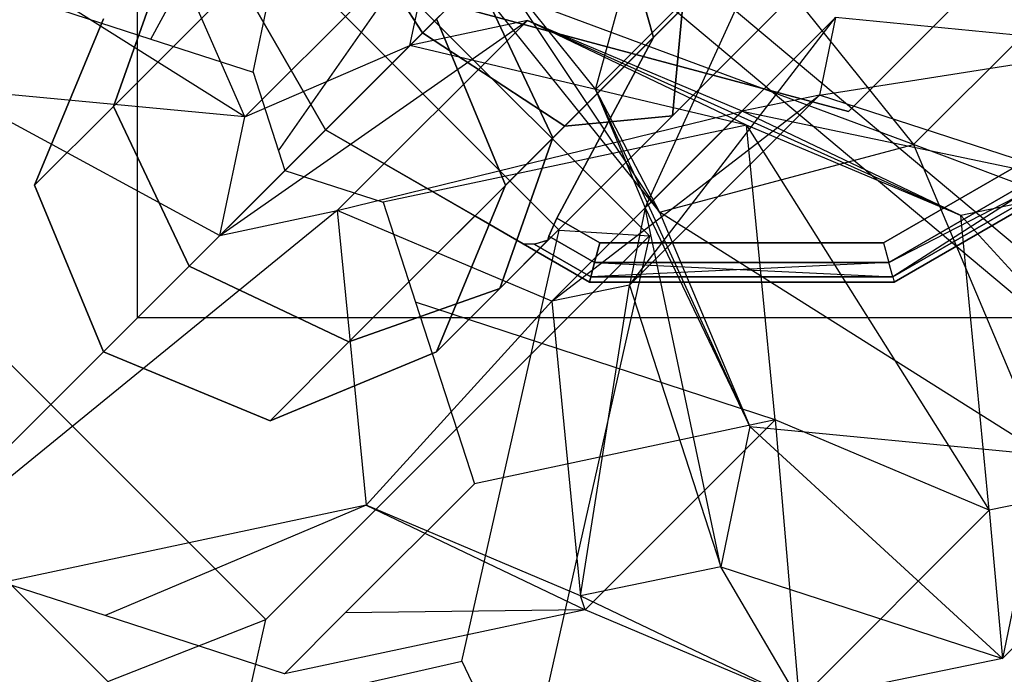
# Model space of a CAD drawing. Extents: x -2650 to 5741, y -2650 to 2650.
# Drawn here: x -128 to -103, y -134 to -117 of the extents above; entities that cross this region are included whole.
import ezdxf

# ---------------------------------------------------------------- set-up
doc = ezdxf.new("R2010")
doc.units = 0

msp = doc.modelspace()

# ---------------------------------------------------------------- linework, layer by layer
at = {"color": 0}
for p, q in [((-125, -125, -799.999705), (-125, 125, -799.999705)), ((-125, -125, -800), (-125, 125, -800)), ((-25.478851, -25.478851, 1762.5), (-131.387031, -131.387031, 1625)), ((-132.582521, -132.582521, 1626.841632), (-26.167238, -26.167238, 1765)), ((-374.383558, -374.380803, -441.761792), (-89.987355, -89.987147, -310.656015)), ((-124.655719, -117.89463, 1539.240699), (-120.089124, -109.482523, 1556.510626)), ((-124.655719, -117.89463, 1539.240699), (-120.089124, -109.482523, 1556.510626)), ((-122.055155, -118.738668, 1538.687702), (-120.089124, -109.482523, 1556.510626)), ((-122.055155, -118.738668, 1538.687702), (-120.089124, -109.482523, 1556.510626)), ((-109.601551, -109.601551, 1565.5), (-117.733279, -117.733279, 1568.581416)), ((-109.601551, -109.601551, 1565.5), (-117.733279, -117.733279, 1568.581416)), ((-109.601551, -109.601551, 1565.5), (-117.733279, -117.733279, 1568.581416)), ((-109.601551, -109.601551, 1565.5), (-117.733279, -117.733279, 1568.581416)), ((-113.329762, -119.181554, 1579.501053), (-111.091974, -111.091974, 1577.463405)), ((-113.329762, -119.181554, 1579.501053), (-111.091974, -111.091974, 1577.463405)), ((-122.913448, -111.953293, 1533.537804), (-111.953293, -122.913448, 1533.537804)), ((-112.06887, -112.06887, 1592.799867), (-105.225244, -120.586655, 1590.140987)), ((-112.06887, -112.06887, 1592.799867), (-105.225244, -120.586655, 1590.140987)), ((-99.45933, -112.319151, 1625), (-106.883951, -119.743772, 1625)), ((-106.883951, -119.743772, 1635), (-99.45933, -112.319151, 1635)), ((-106.883951, -119.743772, 1625), (-99.45933, -112.319151, 1625)), ((-99.45933, -112.319151, 1635), (-106.883951, -119.743772, 1635)), ((-106.601551, -112.601551, 1567.257359), (-114.111959, -120.111959, 1570.103334)), ((-106.601551, -112.601551, 1567.257359), (-114.111959, -120.111959, 1570.103334)), ((-106.601551, -112.601551, 1567.257359), (-114.111959, -120.111959, 1570.103334)), ((-106.601551, -112.601551, 1567.257359), (-114.111959, -120.111959, 1570.103334)), ((-122.26055, -119.874102, 1564.21739), (-132.21534, -113.628129, 1567.546816)), ((-122.26055, -119.874102, 1564.21739), (-132.21534, -113.628129, 1567.546816)), ((-120.208153, -120.208153, 1613.5), (-124.090438, -113.483837, 1613.5)), ((-120.208153, -120.208153, 1613.5), (-124.090438, -113.483837, 1613.5)), ((-124.090438, -113.483837, 1613.5), (-120.208153, -120.208153, 1613.5)), ((-124.090438, -113.483837, 1613.5), (-120.208153, -120.208153, 1613.5)), ((-113.786267, -113.786267, 210.850299), (-137.173201, -137.173201, 215.362813)), ((-113.786267, -113.786267, 210.850299), (-92.29882, -131.816375, 210.850299)), ((-105.35891, -113.844192, 1571.5), (-111.369318, -119.854599, 1573.777568)), ((-105.35891, -113.844192, 1571.5), (-111.369318, -119.854599, 1573.777568)), ((-105.35891, -113.844192, 1571.5), (-111.369318, -119.854599, 1573.777568)), ((-105.35891, -113.844192, 1571.5), (-111.369318, -119.854599, 1573.777568)), ((-120.111959, -114.111959, 1570.103334), (-125.609959, -119.609959, 1577.87868)), ((-120.111959, -114.111959, 1570.103334), (-125.609959, -119.609959, 1577.87868)), ((-120.111959, -114.111959, 1570.103334), (-125.609959, -119.609959, 1577.87868)), ((-120.111959, -114.111959, 1570.103334), (-125.609959, -119.609959, 1577.87868)), ((-120.111959, -114.111959, 1570.103334), (-117.733279, -117.733279, 1568.581416)), ((-120.111959, -114.111959, 1570.103334), (-117.733279, -117.733279, 1568.581416)), ((-117.733279, -117.733279, 1568.581416), (-120.111959, -114.111959, 1570.103334)), ((-117.733279, -117.733279, 1568.581416), (-120.111959, -114.111959, 1570.103334)), ((-122.26055, -119.874102, 1564.21739), (-124.677059, -114.375814, 1569.111832)), ((-122.26055, -119.874102, 1564.21739), (-124.677059, -114.375814, 1569.111832)), ((-114.253142, -122.763807, 1537.49865), (-122.763807, -114.253142, 1537.49865)), ((-108.484956, -114.336748, 1576.450529), (-113.329762, -119.181554, 1579.501053)), ((-108.484956, -114.336748, 1576.450529), (-113.329762, -119.181554, 1579.501053)), ((-112.059049, -122.19465, 1576.733823), (-108.484956, -114.336748, 1576.450529)), ((-112.059049, -122.19465, 1576.733823), (-108.484956, -114.336748, 1576.450529)), ((-138.103821, -138.103821, 207.466604), (-114.484891, -114.484891, 202.908321)), ((-114.484891, -114.484891, 202.908321), (-92.865516, -132.625701, 202.908321)), ((-112.750237, -114.617831, 1599.5), (-111.853146, -117.853146, 1599.5)), ((-112.750237, -114.617831, 1599.5), (-111.853146, -117.853146, 1599.5)), ((-111.853146, -117.853146, 1599.5), (-112.750237, -114.617831, 1599.5)), ((-111.853146, -117.853146, 1599.5), (-112.750237, -114.617831, 1599.5)), ((-117.415743, -115.029295, 1561.166865), (-122.26055, -119.874102, 1564.21739)), ((-117.415743, -115.029295, 1561.166865), (-122.26055, -119.874102, 1564.21739)), ((-121.405653, -120.739846, 1539.113242), (-117.415743, -115.029295, 1561.166865)), ((-121.405653, -120.739846, 1539.113242), (-117.415743, -115.029295, 1561.166865)), ((-118.059331, -118.059331, 1555.33246), (-117.415743, -115.029295, 1561.166865)), ((-118.059331, -118.059331, 1555.33246), (-117.415743, -115.029295, 1561.166865)), ((-125.609959, -119.609959, 1600.12132), (-124.254523, -115.769242, 1598)), ((-124.254523, -115.769242, 1580), (-125.609959, -119.609959, 1577.87868)), ((-125.609959, -119.609959, 1600.12132), (-124.254523, -115.769242, 1598)), ((-124.254523, -115.769242, 1580), (-125.609959, -119.609959, 1577.87868)), ((-124.254523, -115.769242, 1598), (-125.609959, -119.609959, 1600.12132)), ((-125.609959, -119.609959, 1577.87868), (-124.254523, -115.769242, 1580)), ((-124.254523, -115.769242, 1598), (-125.609959, -119.609959, 1600.12132)), ((-125.609959, -119.609959, 1577.87868), (-124.254523, -115.769242, 1580)), ((-105.225244, -120.586655, 1590.140987), (-100.380437, -115.741849, 1587.090462)), ((-105.225244, -120.586655, 1590.140987), (-100.380437, -115.741849, 1587.090462)), ((-115.93678, -115.93678, 1580.51393), (-113.329762, -119.181554, 1579.501053)), ((-111.699906, -122.306508, 1586.346282), (-115.93678, -115.93678, 1580.51393)), ((-115.93678, -115.93678, 1580.51393), (-113.329762, -119.181554, 1579.501053)), ((-111.699906, -122.306508, 1586.346282), (-115.93678, -115.93678, 1580.51393)), ((-129.227967, -116.410663, 1540.212964), (-124.655719, -117.89463, 1539.240699)), ((-129.227967, -116.410663, 1540.212964), (-124.655719, -117.89463, 1539.240699)), ((-122.404305, -116.404305, 1604.654799), (-125.609959, -119.609959, 1600.12132)), ((-122.404305, -116.404305, 1604.654799), (-125.609959, -119.609959, 1600.12132)), ((-122.404305, -116.404305, 1604.654799), (-125.609959, -119.609959, 1600.12132)), ((-122.404305, -116.404305, 1604.654799), (-125.609959, -119.609959, 1600.12132)), ((-120.208153, -120.208153, 1605.918584), (-122.404305, -116.404305, 1604.654799)), ((-120.208153, -120.208153, 1605.918584), (-122.404305, -116.404305, 1604.654799)), ((-122.404305, -116.404305, 1604.654799), (-120.208153, -120.208153, 1605.918584)), ((-122.404305, -116.404305, 1604.654799), (-120.208153, -120.208153, 1605.918584)), ((-116.337648, -116.337648, 1595), (-114.413806, -120.413806, 1595.87868)), ((-114.413806, -120.413806, 1582.12132), (-116.337648, -116.337648, 1583)), ((-116.337648, -116.337648, 1595), (-114.413806, -120.413806, 1595.87868)), ((-114.413806, -120.413806, 1582.12132), (-116.337648, -116.337648, 1583)), ((-114.413806, -120.413806, 1595.87868), (-116.337648, -116.337648, 1595)), ((-116.337648, -116.337648, 1583), (-114.413806, -120.413806, 1582.12132)), ((-114.413806, -120.413806, 1595.87868), (-116.337648, -116.337648, 1595)), ((-116.337648, -116.337648, 1583), (-114.413806, -120.413806, 1582.12132)), ((-116.425228, -116.425228, 1588.182161), (-111.699906, -122.306508, 1586.346282)), ((-105.225244, -120.586655, 1590.140987), (-116.425228, -116.425228, 1588.182161)), ((-116.425228, -116.425228, 1588.182161), (-111.699906, -122.306508, 1586.346282)), ((-105.225244, -120.586655, 1590.140987), (-116.425228, -116.425228, 1588.182161)), ((-106.883951, -119.743772, 1625), (-117.026172, -117.026172, 1625)), ((-117.026172, -117.026172, 1635), (-106.883951, -119.743772, 1635)), ((-117.026172, -117.026172, 1625), (-106.883951, -119.743772, 1625)), ((-106.883951, -119.743772, 1635), (-117.026172, -117.026172, 1635)), ((-111.111959, -117.111959, 1577.451803), (-114.413806, -120.413806, 1582.12132)), ((-111.111959, -117.111959, 1577.451803), (-114.413806, -120.413806, 1582.12132)), ((-111.111959, -117.111959, 1577.451803), (-114.413806, -120.413806, 1582.12132)), ((-111.111959, -117.111959, 1577.451803), (-114.413806, -120.413806, 1582.12132)), ((-111.369318, -119.854599, 1573.777568), (-111.111959, -117.111959, 1577.451803)), ((-111.369318, -119.854599, 1573.777568), (-111.111959, -117.111959, 1577.451803)), ((-111.111959, -117.111959, 1577.451803), (-111.369318, -119.854599, 1573.777568)), ((-111.111959, -117.111959, 1577.451803), (-111.369318, -119.854599, 1573.777568)), ((-125.865007, -117.379726, 1588.5), (-127.622366, -121.622366, 1588.5)), ((-125.865007, -117.379726, 1588.5), (-127.622366, -121.622366, 1588.5)), ((-127.622366, -121.622366, 1588.5), (-125.865007, -117.379726, 1588.5)), ((-127.622366, -121.622366, 1588.5), (-125.865007, -117.379726, 1588.5)), ((-122.904138, -122.904138, 1558.382985), (-115.064257, -117.42317, 1561.099544)), ((-122.904138, -122.904138, 1558.382985), (-115.064257, -117.42317, 1561.099544)), ((-115.064257, -117.42317, 1561.099544), (-119.909064, -122.267976, 1564.150069)), ((-115.064257, -117.42317, 1561.099544), (-119.909064, -122.267976, 1564.150069)), ((-115.064257, -117.42317, 1561.099544), (-118.059331, -118.059331, 1555.33246)), ((-115.064257, -117.42317, 1561.099544), (-118.059331, -118.059331, 1555.33246)), ((-115.622366, -121.622366, 1588.5), (-117.379726, -117.379726, 1588.5)), ((-115.622366, -121.622366, 1588.5), (-117.379726, -117.379726, 1588.5)), ((-117.379726, -117.379726, 1588.5), (-115.622366, -121.622366, 1588.5)), ((-117.379726, -117.379726, 1588.5), (-115.622366, -121.622366, 1588.5)), ((-109.59438, -119.729982, 1566.123085), (-115.064257, -117.42317, 1561.099544)), ((-109.482523, -120.089124, 1556.510626), (-115.064257, -117.42317, 1561.099544)), ((-115.064257, -117.42317, 1561.099544), (-104.021169, -122.392342, 1561.526338)), ((-109.59438, -119.729982, 1566.123085), (-115.064257, -117.42317, 1561.099544)), ((-109.482523, -120.089124, 1556.510626), (-115.064257, -117.42317, 1561.099544)), ((-115.064257, -117.42317, 1561.099544), (-104.021169, -122.392342, 1561.526338)), ((-112.465126, -124.168711, 1572.953716), (-107.214242, -117.349844, 1573.683298)), ((-112.465126, -124.168711, 1572.953716), (-107.214242, -117.349844, 1573.683298)), ((-107.214242, -117.349844, 1573.683298), (-112.059049, -122.19465, 1576.733823)), ((-107.214242, -117.349844, 1573.683298), (-112.059049, -122.19465, 1576.733823)), ((-107.214242, -117.349844, 1573.683298), (-107.62032, -119.323904, 1569.903192)), ((-107.214242, -117.349844, 1573.683298), (-107.62032, -119.323904, 1569.903192)), ((-99.707076, -118.078249, 1575.22952), (-107.214242, -117.349844, 1573.683298)), ((-99.707076, -118.078249, 1575.22952), (-107.214242, -117.349844, 1573.683298)), ((-124.655719, -117.89463, 1539.240699), (-122.055155, -118.738668, 1538.687702)), ((-124.655719, -117.89463, 1539.240699), (-122.055155, -118.738668, 1538.687702)), ((-117.733279, -117.733279, 1568.581416), (-123.686117, -123.686117, 1577)), ((-117.733279, -117.733279, 1568.581416), (-123.686117, -123.686117, 1577)), ((-117.733279, -117.733279, 1568.581416), (-123.686117, -123.686117, 1577)), ((-117.733279, -117.733279, 1568.581416), (-123.686117, -123.686117, 1577)), ((-117.733279, -117.733279, 1568.581416), (-114.111959, -120.111959, 1570.103334)), ((-117.733279, -117.733279, 1568.581416), (-114.111959, -120.111959, 1570.103334)), ((-114.111959, -120.111959, 1570.103334), (-117.733279, -117.733279, 1568.581416)), ((-114.111959, -120.111959, 1570.103334), (-117.733279, -117.733279, 1568.581416)), ((-114.413806, -120.413806, 1595.87868), (-111.853146, -117.853146, 1599.5)), ((-114.413806, -120.413806, 1595.87868), (-111.853146, -117.853146, 1599.5)), ((-111.853146, -117.853146, 1599.5), (-114.413806, -120.413806, 1595.87868)), ((-111.853146, -117.853146, 1599.5), (-114.413806, -120.413806, 1595.87868)), ((-111.853146, -117.853146, 1599.5), (-114.314242, -122.456303, 1599.5)), ((-111.853146, -117.853146, 1599.5), (-114.314242, -122.456303, 1599.5)), ((-114.314242, -122.456303, 1599.5), (-111.853146, -117.853146, 1599.5)), ((-114.314242, -122.456303, 1599.5), (-111.853146, -117.853146, 1599.5)), ((-118.059331, -118.059331, 1555.33246), (-122.904138, -122.904138, 1558.382985)), ((-118.059331, -118.059331, 1555.33246), (-122.904138, -122.904138, 1558.382985)), ((-122.26055, -119.874102, 1564.21739), (-118.059331, -118.059331, 1555.33246)), ((-122.26055, -119.874102, 1564.21739), (-118.059331, -118.059331, 1555.33246)), ((-118.059331, -118.059331, 1555.33246), (-121.242509, -121.242509, 1539.220131)), ((-118.059331, -118.059331, 1555.33246), (-121.242509, -121.242509, 1539.220131)), ((-109.482523, -120.089124, 1556.510626), (-118.059331, -118.059331, 1555.33246)), ((-109.482523, -120.089124, 1556.510626), (-118.059331, -118.059331, 1555.33246)), ((-107.62032, -119.323904, 1569.903192), (-99.707076, -118.078249, 1575.22952)), ((-107.62032, -119.323904, 1569.903192), (-99.707076, -118.078249, 1575.22952)), ((-122.055155, -118.738668, 1538.687702), (-121.405653, -120.739846, 1539.113242)), ((-122.055155, -118.738668, 1538.687702), (-121.405653, -120.739846, 1539.113242)), ((-129.778737, -119.172135, 1562.611675), (-122.904138, -122.904138, 1558.382985)), ((-122.26055, -119.874102, 1564.21739), (-129.778737, -119.172135, 1562.611675)), ((-129.778737, -119.172135, 1562.611675), (-122.904138, -122.904138, 1558.382985)), ((-122.26055, -119.874102, 1564.21739), (-129.778737, -119.172135, 1562.611675)), ((-113.329762, -119.181554, 1579.501053), (-111.699906, -122.306508, 1586.346282)), ((-113.329762, -119.181554, 1579.501053), (-112.059049, -122.19465, 1576.733823)), ((-109.396688, -127.767861, 1581.33057), (-113.329762, -119.181554, 1579.501053)), ((-113.329762, -119.181554, 1579.501053), (-111.699906, -122.306508, 1586.346282)), ((-113.329762, -119.181554, 1579.501053), (-112.059049, -122.19465, 1576.733823)), ((-109.396688, -127.767861, 1581.33057), (-113.329762, -119.181554, 1579.501053)), ((-114.439187, -124.574788, 1569.17361), (-107.62032, -119.323904, 1569.903192)), ((-114.439187, -124.574788, 1569.17361), (-107.62032, -119.323904, 1569.903192)), ((-107.62032, -119.323904, 1569.903192), (-112.465126, -124.168711, 1572.953716)), ((-107.62032, -119.323904, 1569.903192), (-112.465126, -124.168711, 1572.953716)), ((-107.62032, -119.323904, 1569.903192), (-109.59438, -119.729982, 1566.123085)), ((-107.62032, -119.323904, 1569.903192), (-109.59438, -119.729982, 1566.123085)), ((-100.443107, -121.656311, 1568.377929), (-107.62032, -119.323904, 1569.903192)), ((-100.443107, -121.656311, 1568.377929), (-107.62032, -119.323904, 1569.903192)), ((-125.609959, -119.609959, 1577.87868), (-127.622366, -121.622366, 1588.5)), ((-127.622366, -121.622366, 1588.5), (-125.609959, -119.609959, 1600.12132)), ((-125.609959, -119.609959, 1577.87868), (-127.622366, -121.622366, 1588.5)), ((-127.622366, -121.622366, 1588.5), (-125.609959, -119.609959, 1600.12132)), ((-125.609959, -119.609959, 1577.87868), (-127.622366, -121.622366, 1588.5)), ((-127.622366, -121.622366, 1588.5), (-125.609959, -119.609959, 1600.12132)), ((-125.609959, -119.609959, 1577.87868), (-127.622366, -121.622366, 1588.5)), ((-127.622366, -121.622366, 1588.5), (-125.609959, -119.609959, 1600.12132)), ((-123.686117, -123.686117, 1601), (-125.609959, -119.609959, 1600.12132)), ((-125.609959, -119.609959, 1577.87868), (-123.686117, -123.686117, 1577)), ((-123.686117, -123.686117, 1601), (-125.609959, -119.609959, 1600.12132)), ((-125.609959, -119.609959, 1577.87868), (-123.686117, -123.686117, 1577)), ((-125.609959, -119.609959, 1600.12132), (-123.686117, -123.686117, 1601)), ((-123.686117, -123.686117, 1577), (-125.609959, -119.609959, 1577.87868)), ((-125.609959, -119.609959, 1600.12132), (-123.686117, -123.686117, 1601)), ((-123.686117, -123.686117, 1577), (-125.609959, -119.609959, 1577.87868)), ((-105.987215, -123.090438, 1599.5), (-99.727, -119.476102, 1599.5)), ((-105.987215, -123.090438, 1599.5), (-99.727, -119.476102, 1599.5)), ((-99.727, -119.476102, 1599.5), (-105.987215, -123.090438, 1599.5)), ((-99.727, -119.476102, 1599.5), (-105.987215, -123.090438, 1599.5)), ((-122.904138, -122.904138, 1558.382985), (-122.26055, -119.874102, 1564.21739)), ((-122.904138, -122.904138, 1558.382985), (-122.26055, -119.874102, 1564.21739)), ((-119.909064, -122.267976, 1564.150069), (-109.59438, -119.729982, 1566.123085)), ((-119.909064, -122.267976, 1564.150069), (-109.59438, -119.729982, 1566.123085)), ((-111.369318, -119.854599, 1573.777568), (-115.769242, -124.254523, 1580)), ((-111.369318, -119.854599, 1573.777568), (-115.769242, -124.254523, 1580)), ((-111.369318, -119.854599, 1573.777568), (-115.769242, -124.254523, 1580)), ((-111.369318, -119.854599, 1573.777568), (-115.769242, -124.254523, 1580)), ((-109.59438, -119.729982, 1566.123085), (-114.439187, -124.574788, 1569.17361)), ((-109.59438, -119.729982, 1566.123085), (-114.439187, -124.574788, 1569.17361)), ((-114.111959, -120.111959, 1570.103334), (-111.369318, -119.854599, 1573.777568)), ((-114.111959, -120.111959, 1570.103334), (-111.369318, -119.854599, 1573.777568)), ((-111.369318, -119.854599, 1573.777568), (-114.111959, -120.111959, 1570.103334)), ((-111.369318, -119.854599, 1573.777568), (-114.111959, -120.111959, 1570.103334)), ((-104.021169, -122.392342, 1561.526338), (-109.59438, -119.729982, 1566.123085)), ((-109.59438, -119.729982, 1566.123085), (-100.443107, -121.656311, 1568.377929)), ((-104.021169, -122.392342, 1561.526338), (-109.59438, -119.729982, 1566.123085)), ((-109.59438, -119.729982, 1566.123085), (-100.443107, -121.656311, 1568.377929)), ((-106.883951, -119.743772, 1625), (-106.883951, -119.743772, 1635)), ((-106.883951, -119.743772, 1625), (-106.883951, -119.743772, 1635)), ((-105.85324, -123.590438, 1599.633975), (-99.360975, -119.842127, 1599.633975)), ((-105.85324, -123.590438, 1599.633975), (-99.360975, -119.842127, 1599.633975)), ((-99.360975, -119.842127, 1599.633975), (-105.85324, -123.590438, 1599.633975)), ((-99.360975, -119.842127, 1599.633975), (-105.85324, -123.590438, 1599.633975)), ((-99.360975, -119.842127, 1599.633975), (-105.755164, -123.956464, 1600)), ((-99.360975, -119.842127, 1599.633975), (-105.755164, -123.956464, 1600)), ((-114.111959, -120.111959, 1570.103334), (-119.609959, -125.609959, 1577.87868)), ((-114.111959, -120.111959, 1570.103334), (-119.609959, -125.609959, 1577.87868)), ((-114.111959, -120.111959, 1570.103334), (-119.609959, -125.609959, 1577.87868)), ((-114.111959, -120.111959, 1570.103334), (-119.609959, -125.609959, 1577.87868)), ((-109.482523, -120.089124, 1556.510626), (-118.738668, -122.055155, 1538.687702)), ((-109.482523, -120.089124, 1556.510626), (-118.738668, -122.055155, 1538.687702)), ((-108.745594, -127.599886, 1554.972232), (-109.482523, -120.089124, 1556.510626)), ((-109.482523, -120.089124, 1556.510626), (-103.292764, -129.899509, 1559.980116)), ((-104.021169, -122.392342, 1561.526338), (-109.482523, -120.089124, 1556.510626)), ((-108.745594, -127.599886, 1554.972232), (-109.482523, -120.089124, 1556.510626)), ((-109.482523, -120.089124, 1556.510626), (-103.292764, -129.899509, 1559.980116)), ((-104.021169, -122.392342, 1561.526338), (-109.482523, -120.089124, 1556.510626)), ((-105.85324, -123.590438, 1599.633975), (-99.093026, -120.110077, 1600)), ((-105.85324, -123.590438, 1599.633975), (-99.093026, -120.110077, 1600)), ((-99.093026, -120.110077, 1600), (-105.755164, -123.956464, 1600)), ((-99.093026, -120.110077, 1600), (-105.755164, -123.956464, 1600)), ((-105.755164, -123.956464, 1600), (-99.093026, -120.110077, 1600)), ((-105.755164, -123.956464, 1600), (-99.093026, -120.110077, 1600)), ((-123.686117, -123.686117, 1601), (-120.208153, -120.208153, 1605.918584)), ((-123.686117, -123.686117, 1601), (-120.208153, -120.208153, 1605.918584)), ((-123.686117, -123.686117, 1601), (-120.208153, -120.208153, 1605.918584)), ((-123.686117, -123.686117, 1601), (-120.208153, -120.208153, 1605.918584)), ((-113.483837, -124.090438, 1613.5), (-120.208153, -120.208153, 1613.5)), ((-120.208153, -120.208153, 1613.5), (-120.208153, -120.208153, 1605.918584)), ((-116.404305, -122.404305, 1604.654799), (-120.208153, -120.208153, 1605.918584)), ((-113.483837, -124.090438, 1613.5), (-120.208153, -120.208153, 1613.5)), ((-120.208153, -120.208153, 1613.5), (-120.208153, -120.208153, 1605.918584)), ((-116.404305, -122.404305, 1604.654799), (-120.208153, -120.208153, 1605.918584)), ((-120.208153, -120.208153, 1613.5), (-113.483837, -124.090438, 1613.5)), ((-120.208153, -120.208153, 1613.5), (-120.208153, -120.208153, 1605.918584)), ((-120.208153, -120.208153, 1605.918584), (-116.404305, -122.404305, 1604.654799)), ((-120.208153, -120.208153, 1613.5), (-113.483837, -124.090438, 1613.5)), ((-120.208153, -120.208153, 1613.5), (-120.208153, -120.208153, 1605.918584)), ((-120.208153, -120.208153, 1605.918584), (-116.404305, -122.404305, 1604.654799)), ((-114.413806, -120.413806, 1595.87868), (-115.769242, -124.254523, 1598)), ((-115.769242, -124.254523, 1580), (-114.413806, -120.413806, 1582.12132)), ((-114.413806, -120.413806, 1595.87868), (-115.769242, -124.254523, 1598)), ((-115.769242, -124.254523, 1580), (-114.413806, -120.413806, 1582.12132)), ((-115.769242, -124.254523, 1598), (-114.413806, -120.413806, 1595.87868)), ((-114.413806, -120.413806, 1582.12132), (-115.769242, -124.254523, 1580)), ((-115.769242, -124.254523, 1598), (-114.413806, -120.413806, 1595.87868)), ((-114.413806, -120.413806, 1582.12132), (-115.769242, -124.254523, 1580)), ((-114.413806, -120.413806, 1582.12132), (-115.622366, -121.622366, 1588.5)), ((-115.622366, -121.622366, 1588.5), (-114.413806, -120.413806, 1595.87868)), ((-114.413806, -120.413806, 1582.12132), (-115.622366, -121.622366, 1588.5)), ((-115.622366, -121.622366, 1588.5), (-114.413806, -120.413806, 1595.87868)), ((-114.413806, -120.413806, 1582.12132), (-115.622366, -121.622366, 1588.5)), ((-115.622366, -121.622366, 1588.5), (-114.413806, -120.413806, 1595.87868)), ((-114.413806, -120.413806, 1582.12132), (-115.622366, -121.622366, 1588.5)), ((-115.622366, -121.622366, 1588.5), (-114.413806, -120.413806, 1595.87868)), ((-98.994949, -120.208153, 1613.5), (-105.719265, -124.090438, 1613.5)), ((-98.994949, -120.208153, 1600.5), (-105.719265, -124.090438, 1600.5)), ((-98.994949, -120.208153, 1613.5), (-105.719265, -124.090438, 1613.5)), ((-98.994949, -120.208153, 1600.5), (-105.719265, -124.090438, 1600.5)), ((-105.719265, -124.090438, 1613.5), (-98.994949, -120.208153, 1613.5)), ((-105.719265, -124.090438, 1600.5), (-98.994949, -120.208153, 1600.5)), ((-105.719265, -124.090438, 1613.5), (-98.994949, -120.208153, 1613.5)), ((-105.719265, -124.090438, 1600.5), (-98.994949, -120.208153, 1600.5)), ((-111.699906, -122.306508, 1586.346282), (-105.225244, -120.586655, 1590.140987)), ((-111.699906, -122.306508, 1586.346282), (-105.225244, -120.586655, 1590.140987)), ((-105.225244, -120.586655, 1590.140987), (-101.889522, -128.496266, 1582.876792)), ((-97.044715, -123.65146, 1579.826267), (-105.225244, -120.586655, 1590.140987)), ((-105.225244, -120.586655, 1590.140987), (-101.889522, -128.496266, 1582.876792)), ((-97.044715, -123.65146, 1579.826267), (-105.225244, -120.586655, 1590.140987)), ((-121.405653, -120.739846, 1539.113242), (-121.242509, -121.242509, 1539.220131)), ((-121.405653, -120.739846, 1539.113242), (-121.242509, -121.242509, 1539.220131)), ((-121.242509, -121.242509, 1539.220131), (-118.738668, -122.055155, 1538.687702)), ((-121.242509, -121.242509, 1539.220131), (-118.738668, -122.055155, 1538.687702)), ((-127.622366, -121.622366, 1588.5), (-125.865007, -125.865007, 1588.5)), ((-127.622366, -121.622366, 1588.5), (-125.865007, -125.865007, 1588.5)), ((-125.865007, -125.865007, 1588.5), (-127.622366, -121.622366, 1588.5)), ((-125.865007, -125.865007, 1588.5), (-127.622366, -121.622366, 1588.5)), ((-117.379726, -125.865007, 1588.5), (-115.622366, -121.622366, 1588.5)), ((-117.379726, -125.865007, 1588.5), (-115.622366, -121.622366, 1588.5)), ((-115.622366, -121.622366, 1588.5), (-117.379726, -125.865007, 1588.5)), ((-115.622366, -121.622366, 1588.5), (-117.379726, -125.865007, 1588.5)), ((-100.443107, -121.656311, 1568.377929), (-104.021169, -122.392342, 1561.526338)), ((-100.443107, -121.656311, 1568.377929), (-104.021169, -122.392342, 1561.526338)), ((-121.731905, -132.692061, 1502.477259), (-132.692061, -121.731905, 1502.477259)), ((-118.738668, -122.055155, 1538.687702), (-117.913221, -124.598438, 1539.228518)), ((-118.738668, -122.055155, 1538.687702), (-117.913221, -124.598438, 1539.228518)), ((-119.909064, -122.267976, 1564.150069), (-129.079291, -129.738943, 1544.362223)), ((-119.909064, -122.267976, 1564.150069), (-129.079291, -129.738943, 1544.362223)), ((-122.904138, -122.904138, 1558.382985), (-119.909064, -122.267976, 1564.150069)), ((-122.904138, -122.904138, 1558.382985), (-119.909064, -122.267976, 1564.150069)), ((-119.909064, -122.267976, 1564.150069), (-119.172135, -129.778737, 1562.611675)), ((-114.439187, -124.574788, 1569.17361), (-119.909064, -122.267976, 1564.150069)), ((-119.909064, -122.267976, 1564.150069), (-119.172135, -129.778737, 1562.611675)), ((-114.439187, -124.574788, 1569.17361), (-119.909064, -122.267976, 1564.150069)), ((-116.404305, -122.404305, 1604.654799), (-119.609959, -125.609959, 1600.12132)), ((-116.404305, -122.404305, 1604.654799), (-119.609959, -125.609959, 1600.12132)), ((-116.404305, -122.404305, 1604.654799), (-119.609959, -125.609959, 1600.12132)), ((-116.404305, -122.404305, 1604.654799), (-119.609959, -125.609959, 1600.12132)), ((-115.174873, -123.114118, 1600.5), (-116.404305, -122.404305, 1604.654799)), ((-115.174873, -123.114118, 1600.5), (-116.404305, -122.404305, 1604.654799)), ((-116.404305, -122.404305, 1604.654799), (-115.174873, -123.114118, 1600.5)), ((-116.404305, -122.404305, 1604.654799), (-115.174873, -123.114118, 1600.5)), ((-112.059049, -122.19465, 1576.733823), (-112.465126, -124.168711, 1572.953716)), ((-112.059049, -122.19465, 1576.733823), (-112.465126, -124.168711, 1572.953716)), ((-112.059049, -122.19465, 1576.733823), (-109.396688, -127.767861, 1581.33057)), ((-110.13272, -131.345923, 1574.478979), (-112.059049, -122.19465, 1576.733823)), ((-112.059049, -122.19465, 1576.733823), (-109.396688, -127.767861, 1581.33057)), ((-110.13272, -131.345923, 1574.478979), (-112.059049, -122.19465, 1576.733823)), ((-111.699906, -122.306508, 1586.346282), (-109.396688, -127.767861, 1581.33057)), ((-101.889522, -128.496266, 1582.876792), (-111.699906, -122.306508, 1586.346282)), ((-111.699906, -122.306508, 1586.346282), (-109.396688, -127.767861, 1581.33057)), ((-101.889522, -128.496266, 1582.876792), (-111.699906, -122.306508, 1586.346282)), ((-103.292764, -129.899509, 1559.980116), (-104.021169, -122.392342, 1561.526338)), ((-104.021169, -122.392342, 1561.526338), (-98.110701, -128.833523, 1569.903192)), ((-103.292764, -129.899509, 1559.980116), (-104.021169, -122.392342, 1561.526338)), ((-104.021169, -122.392342, 1561.526338), (-98.110701, -128.833523, 1569.903192)), ((-114.314242, -122.456303, 1599.5), (-114.516429, -122.916921, 1599.633975)), ((-114.314242, -122.456303, 1599.5), (-114.516429, -122.916921, 1599.633975)), ((-114.516429, -122.916921, 1599.633975), (-114.314242, -122.456303, 1599.5)), ((-114.516429, -122.916921, 1599.633975), (-114.314242, -122.456303, 1599.5)), ((-114.314242, -122.456303, 1599.5), (-113.215888, -123.090438, 1599.5)), ((-114.314242, -122.456303, 1599.5), (-113.215888, -123.090438, 1599.5)), ((-113.215888, -123.090438, 1599.5), (-114.314242, -122.456303, 1599.5)), ((-113.215888, -123.090438, 1599.5), (-114.314242, -122.456303, 1599.5)), ((-129.240927, -129.240927, 1544.256322), (-122.904138, -122.904138, 1558.382985)), ((-129.240927, -129.240927, 1544.256322), (-122.904138, -122.904138, 1558.382985)), ((-111.953293, -122.913448, 1533.537804), (-121.731905, -132.692061, 1502.477259)), ((-116.731053, -133.752383, 1541.738227), (-114.253142, -122.763807, 1537.49865)), ((-111.953293, -122.913448, 1533.537804), (-115.144382, -137.064692, 1538.99759)), ((-114.516429, -122.916921, 1599.633975), (-114.539571, -123.024852, 1599.739017)), ((-114.516429, -122.916921, 1599.633975), (-114.539571, -123.024852, 1599.739017)), ((-114.530512, -122.982604, 1599.6979), (-114.516429, -122.916921, 1599.633975)), ((-114.530512, -122.982604, 1599.6979), (-114.516429, -122.916921, 1599.633975)), ((-114.516429, -122.916921, 1599.633975), (-113.349862, -123.590438, 1599.633975)), ((-114.516429, -122.916921, 1599.633975), (-113.349862, -123.590438, 1599.633975)), ((-113.349862, -123.590438, 1599.633975), (-114.516429, -122.916921, 1599.633975)), ((-113.349862, -123.590438, 1599.633975), (-114.516429, -122.916921, 1599.633975)), ((-114.253142, -122.763807, 1537.49865), (-111.953293, -122.913448, 1533.537804)), ((-114.539571, -123.024852, 1599.739017), (-115.769242, -124.254523, 1598)), ((-114.539571, -123.024852, 1599.739017), (-115.769242, -124.254523, 1598)), ((-114.539571, -123.024852, 1599.739017), (-115.769242, -124.254523, 1598)), ((-114.539571, -123.024852, 1599.739017), (-115.769242, -124.254523, 1598)), ((-113.483837, -124.090438, 1600.5), (-115.174873, -123.114118, 1600.5)), ((-114.887801, -123.125159, 1600), (-115.174873, -123.114118, 1600.5)), ((-113.483837, -124.090438, 1600.5), (-115.174873, -123.114118, 1600.5)), ((-114.887801, -123.125159, 1600), (-115.174873, -123.114118, 1600.5)), ((-115.174873, -123.114118, 1600.5), (-113.483837, -124.090438, 1600.5)), ((-115.174873, -123.114118, 1600.5), (-114.887801, -123.125159, 1600)), ((-115.174873, -123.114118, 1600.5), (-113.483837, -124.090438, 1600.5)), ((-115.174873, -123.114118, 1600.5), (-114.887801, -123.125159, 1600)), ((-114.887801, -123.125159, 1600), (-114.539571, -123.024852, 1599.739017)), ((-114.887801, -123.125159, 1600), (-114.539571, -123.024852, 1599.739017)), ((-114.785628, -123.095728, 1599.923426), (-114.887801, -123.125159, 1600)), ((-114.785628, -123.095728, 1599.923426), (-114.887801, -123.125159, 1600)), ((-113.447938, -123.956464, 1600), (-114.887801, -123.125159, 1600)), ((-113.447938, -123.956464, 1600), (-114.887801, -123.125159, 1600)), ((-114.887801, -123.125159, 1600), (-113.447938, -123.956464, 1600)), ((-114.887801, -123.125159, 1600), (-113.447938, -123.956464, 1600)), ((-114.539571, -123.024852, 1599.739017), (-114.785628, -123.095728, 1599.923426)), ((-114.539571, -123.024852, 1599.739017), (-114.785628, -123.095728, 1599.923426)), ((-114.539571, -123.024852, 1599.739017), (-114.530512, -122.982604, 1599.6979)), ((-114.539571, -123.024852, 1599.739017), (-114.530512, -122.982604, 1599.6979)), ((-113.349862, -123.590438, 1599.633975), (-113.215888, -123.090438, 1599.5)), ((-113.349862, -123.590438, 1599.633975), (-113.215888, -123.090438, 1599.5)), ((-113.215888, -123.090438, 1599.5), (-113.349862, -123.590438, 1599.633975)), ((-113.215888, -123.090438, 1599.5), (-113.349862, -123.590438, 1599.633975)), ((-113.215888, -123.090438, 1599.5), (-105.987215, -123.090438, 1599.5)), ((-113.215888, -123.090438, 1599.5), (-105.987215, -123.090438, 1599.5)), ((-105.987215, -123.090438, 1599.5), (-113.215888, -123.090438, 1599.5)), ((-105.987215, -123.090438, 1599.5), (-113.215888, -123.090438, 1599.5)), ((-105.987215, -123.090438, 1599.5), (-105.85324, -123.590438, 1599.633975)), ((-105.987215, -123.090438, 1599.5), (-105.85324, -123.590438, 1599.633975)), ((-105.987215, -123.090438, 1599.5), (-105.85324, -123.590438, 1599.633975)), ((-105.987215, -123.090438, 1599.5), (-105.85324, -123.590438, 1599.633975)), ((-123.686117, -123.686117, 1577), (-125.865007, -125.865007, 1588.5)), ((-125.865007, -125.865007, 1588.5), (-123.686117, -123.686117, 1601)), ((-123.686117, -123.686117, 1577), (-125.865007, -125.865007, 1588.5)), ((-125.865007, -125.865007, 1588.5), (-123.686117, -123.686117, 1601)), ((-123.686117, -123.686117, 1577), (-125.865007, -125.865007, 1588.5)), ((-125.865007, -125.865007, 1588.5), (-123.686117, -123.686117, 1601)), ((-123.686117, -123.686117, 1577), (-125.865007, -125.865007, 1588.5)), ((-125.865007, -125.865007, 1588.5), (-123.686117, -123.686117, 1601)), ((-119.609959, -125.609959, 1600.12132), (-123.686117, -123.686117, 1601)), ((-123.686117, -123.686117, 1577), (-119.609959, -125.609959, 1577.87868)), ((-119.609959, -125.609959, 1600.12132), (-123.686117, -123.686117, 1601)), ((-123.686117, -123.686117, 1577), (-119.609959, -125.609959, 1577.87868)), ((-123.686117, -123.686117, 1601), (-119.609959, -125.609959, 1600.12132)), ((-119.609959, -125.609959, 1577.87868), (-123.686117, -123.686117, 1577)), ((-123.686117, -123.686117, 1601), (-119.609959, -125.609959, 1600.12132)), ((-119.609959, -125.609959, 1577.87868), (-123.686117, -123.686117, 1577)), ((-113.447938, -123.956464, 1600), (-113.349862, -123.590438, 1599.633975)), ((-113.447938, -123.956464, 1600), (-113.349862, -123.590438, 1599.633975)), ((-113.349862, -123.590438, 1599.633975), (-113.447938, -123.956464, 1600)), ((-105.85324, -123.590438, 1599.633975), (-113.447938, -123.956464, 1600)), ((-113.349862, -123.590438, 1599.633975), (-113.447938, -123.956464, 1600)), ((-105.85324, -123.590438, 1599.633975), (-113.447938, -123.956464, 1600)), ((-113.349862, -123.590438, 1599.633975), (-105.85324, -123.590438, 1599.633975)), ((-113.349862, -123.590438, 1599.633975), (-105.755164, -123.956464, 1600)), ((-113.349862, -123.590438, 1599.633975), (-105.85324, -123.590438, 1599.633975)), ((-113.349862, -123.590438, 1599.633975), (-105.755164, -123.956464, 1600)), ((-105.85324, -123.590438, 1599.633975), (-113.349862, -123.590438, 1599.633975)), ((-105.85324, -123.590438, 1599.633975), (-113.349862, -123.590438, 1599.633975)), ((-105.755164, -123.956464, 1600), (-105.85324, -123.590438, 1599.633975)), ((-105.755164, -123.956464, 1600), (-105.85324, -123.590438, 1599.633975)), ((-105.755164, -123.956464, 1600), (-105.85324, -123.590438, 1599.633975)), ((-105.755164, -123.956464, 1600), (-105.85324, -123.590438, 1599.633975)), ((-112.465126, -124.168711, 1572.953716), (-114.439187, -124.574788, 1569.17361)), ((-112.465126, -124.168711, 1572.953716), (-114.439187, -124.574788, 1569.17361)), ((-113.710782, -132.081955, 1567.627388), (-112.465126, -124.168711, 1572.953716)), ((-113.710782, -132.081955, 1567.627388), (-112.465126, -124.168711, 1572.953716)), ((-113.483837, -124.090438, 1600.5), (-113.447938, -123.956464, 1600)), ((-113.483837, -124.090438, 1600.5), (-113.447938, -123.956464, 1600)), ((-113.447938, -123.956464, 1600), (-113.483837, -124.090438, 1600.5)), ((-113.447938, -123.956464, 1600), (-113.483837, -124.090438, 1600.5)), ((-105.719265, -124.090438, 1613.5), (-113.483837, -124.090438, 1613.5)), ((-113.483837, -124.090438, 1613.5), (-113.483837, -124.090438, 1600.5)), ((-105.719265, -124.090438, 1600.5), (-113.483837, -124.090438, 1600.5)), ((-105.719265, -124.090438, 1613.5), (-113.483837, -124.090438, 1613.5)), ((-113.483837, -124.090438, 1613.5), (-113.483837, -124.090438, 1600.5)), ((-105.719265, -124.090438, 1600.5), (-113.483837, -124.090438, 1600.5)), ((-113.483837, -124.090438, 1613.5), (-105.719265, -124.090438, 1613.5)), ((-113.483837, -124.090438, 1600.5), (-113.483837, -124.090438, 1613.5)), ((-113.483837, -124.090438, 1600.5), (-105.719265, -124.090438, 1600.5)), ((-113.483837, -124.090438, 1613.5), (-105.719265, -124.090438, 1613.5)), ((-113.483837, -124.090438, 1600.5), (-113.483837, -124.090438, 1613.5)), ((-113.483837, -124.090438, 1600.5), (-105.719265, -124.090438, 1600.5)), ((-105.755164, -123.956464, 1600), (-113.447938, -123.956464, 1600)), ((-105.755164, -123.956464, 1600), (-113.447938, -123.956464, 1600)), ((-113.447938, -123.956464, 1600), (-105.755164, -123.956464, 1600)), ((-113.447938, -123.956464, 1600), (-105.755164, -123.956464, 1600)), ((-112.465126, -124.168711, 1572.953716), (-110.13272, -131.345923, 1574.478979)), ((-112.465126, -124.168711, 1572.953716), (-110.13272, -131.345923, 1574.478979)), ((-105.755164, -123.956464, 1600), (-105.719265, -124.090438, 1600.5)), ((-105.755164, -123.956464, 1600), (-105.719265, -124.090438, 1600.5)), ((-105.755164, -123.956464, 1600), (-105.719265, -124.090438, 1600.5)), ((-105.755164, -123.956464, 1600), (-105.719265, -124.090438, 1600.5)), ((-105.719265, -124.090438, 1613.5), (-105.719265, -124.090438, 1600.5)), ((-105.719265, -124.090438, 1613.5), (-105.719265, -124.090438, 1600.5)), ((-105.719265, -124.090438, 1613.5), (-105.719265, -124.090438, 1600.5)), ((-105.719265, -124.090438, 1613.5), (-105.719265, -124.090438, 1600.5)), ((-115.769242, -124.254523, 1598), (-119.609959, -125.609959, 1600.12132)), ((-119.609959, -125.609959, 1577.87868), (-115.769242, -124.254523, 1580)), ((-115.769242, -124.254523, 1598), (-119.609959, -125.609959, 1600.12132)), ((-119.609959, -125.609959, 1577.87868), (-115.769242, -124.254523, 1580)), ((-119.609959, -125.609959, 1600.12132), (-115.769242, -124.254523, 1598)), ((-115.769242, -124.254523, 1580), (-119.609959, -125.609959, 1577.87868)), ((-119.609959, -125.609959, 1600.12132), (-115.769242, -124.254523, 1598)), ((-115.769242, -124.254523, 1580), (-119.609959, -125.609959, 1577.87868)), ((-115.769242, -124.254523, 1580), (-117.379726, -125.865007, 1588.5)), ((-117.379726, -125.865007, 1588.5), (-115.769242, -124.254523, 1598)), ((-115.769242, -124.254523, 1580), (-117.379726, -125.865007, 1588.5)), ((-117.379726, -125.865007, 1588.5), (-115.769242, -124.254523, 1598)), ((-115.769242, -124.254523, 1580), (-117.379726, -125.865007, 1588.5)), ((-117.379726, -125.865007, 1588.5), (-115.769242, -124.254523, 1598)), ((-115.769242, -124.254523, 1580), (-117.379726, -125.865007, 1588.5)), ((-117.379726, -125.865007, 1588.5), (-115.769242, -124.254523, 1598)), ((-119.172135, -129.778737, 1562.611675), (-114.439187, -124.574788, 1569.17361)), ((-119.172135, -129.778737, 1562.611675), (-114.439187, -124.574788, 1569.17361)), ((-108.745594, -127.599886, 1554.972232), (-117.913221, -124.598438, 1539.228518)), ((-117.913221, -124.598438, 1539.228518), (-116.410663, -129.227967, 1540.212964)), ((-108.745594, -127.599886, 1554.972232), (-117.913221, -124.598438, 1539.228518)), ((-117.913221, -124.598438, 1539.228518), (-116.410663, -129.227967, 1540.212964)), ((-114.439187, -124.574788, 1569.17361), (-113.710782, -132.081955, 1567.627388)), ((-114.439187, -124.574788, 1569.17361), (-113.710782, -132.081955, 1567.627388)), ((125, -125, -799.999705), (-125, -125, -799.999705)), ((125, -125, -800), (-125, -125, -800)), ((-125, -125, -800), (-125, -125, -799.999705)), ((-119.609959, -125.609959, 1577.87868), (-121.622366, -127.622366, 1588.5)), ((-121.622366, -127.622366, 1588.5), (-119.609959, -125.609959, 1600.12132)), ((-119.609959, -125.609959, 1577.87868), (-121.622366, -127.622366, 1588.5)), ((-121.622366, -127.622366, 1588.5), (-119.609959, -125.609959, 1600.12132)), ((-119.609959, -125.609959, 1577.87868), (-121.622366, -127.622366, 1588.5)), ((-121.622366, -127.622366, 1588.5), (-119.609959, -125.609959, 1600.12132)), ((-119.609959, -125.609959, 1577.87868), (-121.622366, -127.622366, 1588.5)), ((-121.622366, -127.622366, 1588.5), (-119.609959, -125.609959, 1600.12132)), ((-134.268057, -125.757392, 1500.956832), (-125.757392, -134.268057, 1500.956832)), ((-125.865007, -125.865007, 1588.5), (-121.622366, -127.622366, 1588.5)), ((-125.865007, -125.865007, 1588.5), (-121.622366, -127.622366, 1588.5)), ((-121.622366, -127.622366, 1588.5), (-125.865007, -125.865007, 1588.5)), ((-121.622366, -127.622366, 1588.5), (-125.865007, -125.865007, 1588.5)), ((-121.622366, -127.622366, 1588.5), (-117.379726, -125.865007, 1588.5)), ((-121.622366, -127.622366, 1588.5), (-117.379726, -125.865007, 1588.5)), ((-117.379726, -125.865007, 1588.5), (-121.622366, -127.622366, 1588.5)), ((-117.379726, -125.865007, 1588.5), (-121.622366, -127.622366, 1588.5)), ((-108.745594, -127.599886, 1554.972232), (-116.410663, -129.227967, 1540.212964)), ((-108.745594, -127.599886, 1554.972232), (-116.410663, -129.227967, 1540.212964)), ((-113.590401, -132.444692, 1558.022757), (-108.745594, -127.599886, 1554.972232)), ((-113.590401, -132.444692, 1558.022757), (-108.745594, -127.599886, 1554.972232)), ((-108.745594, -127.599886, 1554.972232), (-108.137571, -134.744315, 1563.030641)), ((-103.292764, -129.899509, 1559.980116), (-108.745594, -127.599886, 1554.972232)), ((-108.745594, -127.599886, 1554.972232), (-108.137571, -134.744315, 1563.030641)), ((-103.292764, -129.899509, 1559.980116), (-108.745594, -127.599886, 1554.972232)), ((-109.396688, -127.767861, 1581.33057), (-110.13272, -131.345923, 1574.478979)), ((-109.396688, -127.767861, 1581.33057), (-110.13272, -131.345923, 1574.478979)), ((-109.396688, -127.767861, 1581.33057), (-101.889522, -128.496266, 1582.876792)), ((-102.955507, -133.67833, 1572.953716), (-109.396688, -127.767861, 1581.33057)), ((-109.396688, -127.767861, 1581.33057), (-101.889522, -128.496266, 1582.876792)), ((-102.955507, -133.67833, 1572.953716), (-109.396688, -127.767861, 1581.33057)), ((-101.889522, -128.496266, 1582.876792), (-102.955507, -133.67833, 1572.953716)), ((-101.889522, -128.496266, 1582.876792), (-102.955507, -133.67833, 1572.953716)), ((-98.110701, -128.833523, 1569.903192), (-103.292764, -129.899509, 1559.980116)), ((-98.110701, -128.833523, 1569.903192), (-103.292764, -129.899509, 1559.980116)), ((-102.955507, -133.67833, 1572.953716), (-98.110701, -128.833523, 1569.903192)), ((-102.955507, -133.67833, 1572.953716), (-98.110701, -128.833523, 1569.903192)), ((-116.410663, -129.227967, 1540.212964), (-119.704202, -132.521507, 1542.286736)), ((-116.410663, -129.227967, 1540.212964), (-119.704202, -132.521507, 1542.286736)), ((-119.172135, -129.778737, 1562.611675), (-128.428281, -131.744768, 1544.788751)), ((-119.172135, -129.778737, 1562.611675), (-128.428281, -131.744768, 1544.788751)), ((-119.172135, -129.778737, 1562.611675), (-125.827717, -132.588806, 1544.235755)), ((-119.172135, -129.778737, 1562.611675), (-125.827717, -132.588806, 1544.235755)), ((-119.172135, -129.778737, 1562.611675), (-113.590401, -132.444692, 1558.022757)), ((-113.710782, -132.081955, 1567.627388), (-119.172135, -129.778737, 1562.611675)), ((-119.172135, -129.778737, 1562.611675), (-113.590401, -132.444692, 1558.022757)), ((-113.710782, -132.081955, 1567.627388), (-119.172135, -129.778737, 1562.611675)), ((-108.137571, -134.744315, 1563.030641), (-103.292764, -129.899509, 1559.980116)), ((-108.137571, -134.744315, 1563.030641), (-103.292764, -129.899509, 1559.980116)), ((-103.292764, -129.899509, 1559.980116), (-102.955507, -133.67833, 1572.953716)), ((-103.292764, -129.899509, 1559.980116), (-102.955507, -133.67833, 1572.953716)), ((-110.13272, -131.345923, 1574.478979), (-113.710782, -132.081955, 1567.627388)), ((-110.13272, -131.345923, 1574.478979), (-113.710782, -132.081955, 1567.627388)), ((-110.13272, -131.345923, 1574.478979), (-102.955507, -133.67833, 1572.953716)), ((-108.137571, -134.744315, 1563.030641), (-110.13272, -131.345923, 1574.478979)), ((-110.13272, -131.345923, 1574.478979), (-102.955507, -133.67833, 1572.953716)), ((-108.137571, -134.744315, 1563.030641), (-110.13272, -131.345923, 1574.478979)), ((-125.827717, -132.588806, 1544.235755), (-128.428281, -131.744768, 1544.788751)), ((-125.827717, -132.588806, 1544.235755), (-128.428281, -131.744768, 1544.788751)), ((-113.710782, -132.081955, 1567.627388), (-108.137571, -134.744315, 1563.030641)), ((-113.590401, -132.444692, 1558.022757), (-113.710782, -132.081955, 1567.627388)), ((-113.710782, -132.081955, 1567.627388), (-108.137571, -134.744315, 1563.030641)), ((-113.590401, -132.444692, 1558.022757), (-113.710782, -132.081955, 1567.627388)), ((-113.590401, -132.444692, 1558.022757), (-121.255469, -134.072773, 1543.263489)), ((-113.590401, -132.444692, 1558.022757), (-121.255469, -134.072773, 1543.263489)), ((-113.590401, -132.444692, 1558.022757), (-119.704202, -132.521507, 1542.286736)), ((-113.590401, -132.444692, 1558.022757), (-119.704202, -132.521507, 1542.286736)), ((-108.137571, -134.744315, 1563.030641), (-113.590401, -132.444692, 1558.022757)), ((-108.137571, -134.744315, 1563.030641), (-113.590401, -132.444692, 1558.022757)), ((-121.255469, -134.072773, 1543.263489), (-125.827717, -132.588806, 1544.235755)), ((-121.255469, -134.072773, 1543.263489), (-125.827717, -132.588806, 1544.235755)), ((-125.757392, -134.268057, 1500.956832), (-121.731905, -132.692061, 1502.477259)), ((-124.922994, -146.843304, 1507.937045), (-121.731905, -132.692061, 1502.477259)), ((-119.704202, -132.521507, 1542.286736), (-121.255469, -134.072773, 1543.263489)), ((-119.704202, -132.521507, 1542.286736), (-121.255469, -134.072773, 1543.263489)), ((-102.955507, -133.67833, 1572.953716), (-108.137571, -134.744315, 1563.030641)), ((-102.955507, -133.67833, 1572.953716), (-108.137571, -134.744315, 1563.030641)), ((-127.719629, -136.230294, 1545.977803), (-116.731053, -133.752383, 1541.738227)), ((-116.731053, -133.752383, 1541.738227), (-115.144382, -137.064692, 1538.99759))]:
    msp.add_line(p, q, dxfattribs=at)

doc.saveas('drawing.dxf')
